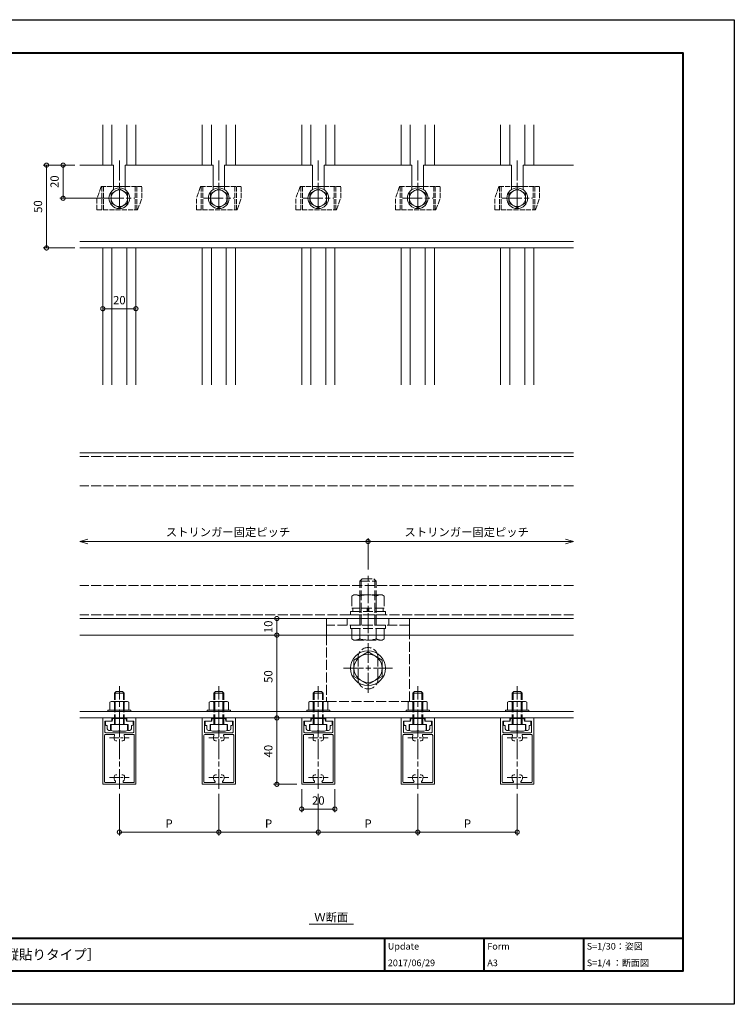
# Model space of a CAD drawing. Units: millimetres. Extents: x -49 to 791, y -565 to 29.
# Drawn here: x 360 to 791, y -565 to 29 of the extents above; entities that cross this region are included whole.
import ezdxf
from ezdxf.enums import TextEntityAlignment as Align

# ---------------------------------------------------------------- set-up
doc = ezdxf.new("R2010")
doc.units = ezdxf.units.MM
for name, pattern in [('AM_ISO02W050', [7.5, 6, -1.5]), ('AM_ISO08W050', [18, 12, -1.5, 3, -1.5]), ('AM_ISO08W050x2', [9, 6, -0.75, 1.5, -0.75])]:
    doc.linetypes.add(name, pattern=pattern)
for name, color, linetype, lineweight in [('AM_0', 7, 'Continuous', 18), ('AM_1', 14, 'Continuous', 40), ('AM_2', 40, 'Continuous', 9), ('AM_3', 6, 'AM_ISO02W050', 9), ('AM_5', 3, 'Continuous', 9), ('AM_7', 4, 'AM_ISO08W050', 9)]:
    doc.layers.add(name, color=color, linetype=linetype, lineweight=lineweight)
doc.layers.add('AM_VIEWS', color=1, linetype='Continuous', lineweight=25, plot=False)
doc.styles.add('ゴシック', font='txt')
doc.dimstyles.new('VF$0', dxfattribs={"dimtxt": 5, "dimasz": 5, "dimexe": 2, "dimexo": 3, "dimgap": 2, "dimtad": 3, "dimdsep": 46, "dimtxsty": 'ゴシック', "dimblk": 'DOTSMALL', "dimcen": 0, "dimclrd": 256, "dimclre": 256, "dimclrt": 2, "dimadec": 0, "dimazin": 2, "dimtp": 0.1, "dimtm": 0.1, "dimtfac": 0.71, "dimtmove": 0, "dimatfit": 3, "dimldrblk": 'OPEN30', "dimfxl": 1, "dimtfill": 1, "dimlwd": -1, "dimlwe": -1, "dimarcsym": 0})

# ---------------------------------------------------------------- blocks, each defined once
blk = doc.blocks.new('_DotSmall')
at = {"color": 0, "linetype": 'ByBlock', "const_width": 0.5}
blk.add_lwpolyline([(-0.0625, 0, 1), (0.0625, 0, 1)], format="xyb", close=True, dxfattribs=at)
blk = doc.blocks.new('*D31')
at = {"layer": 'AM_5', "transparency": 16777216}
for p, q in [((514.91, -431.79), (514.91, -391.79)), ((526.91, -431.79), (512.91, -431.79))]:
    blk.add_line(p, q, dxfattribs=at)
at = {"layer": 'Defpoints', "color": 0, "transparency": 16777216}
for p in [(514.91, -391.79), (524.91, -391.79), (529.91, -431.79)]:
    blk.add_point(p, dxfattribs=at)
at = {"layer": 'AM_5', "transparency": 16777216, "xscale": 5, "yscale": 5, "zscale": 5}
for p, rotation in [((514.91, -391.79), 90), ((514.91, -431.79), 270)]:
    blk.add_blockref('_DotSmall', p, dxfattribs=dict(at, rotation=rotation))
at = {"layer": 'AM_5', "color": 2, "transparency": 16777216, "insert": (510.41, -411.79), "char_height": 5, "attachment_point": 5, "rotation": 90, "style": 'ゴシック', "bg_fill": 3, "box_fill_scale": 1.1, "bg_fill_color": 256, "bg_fill_true_color": 13158600, "bg_fill_transparency": 0}
blk.add_mtext('40', dxfattribs=at)
blk = doc.blocks.new('_Open30')
at = {"color": 0, "linetype": 'ByBlock', "lineweight": -2}
for p, q in [((-1, 0.27), (0, 0)), ((0, 0), (-1, -0.27)), ((0, 0), (-1, 0))]:
    blk.add_line(p, q, dxfattribs=at)
blk = doc.blocks.new('*D32')
at = {"layer": 'AM_5', "transparency": 16777216}
blk.add_line((514.91, -341.79), (514.91, -391.79), dxfattribs=at)
at = {"layer": 'Defpoints', "color": 0, "transparency": 16777216}
for p in [(544.91, -341.79), (514.91, -391.79), (524.91, -391.79)]:
    blk.add_point(p, dxfattribs=at)
at = {"layer": 'AM_5', "transparency": 16777216, "xscale": 5, "yscale": 5, "zscale": 5}
for p, rotation in [((514.91, -341.79), 90), ((514.91, -391.79), 270)]:
    blk.add_blockref('_DotSmall', p, dxfattribs=dict(at, rotation=rotation))
at = {"layer": 'AM_5', "color": 2, "transparency": 16777216, "insert": (510.41, -366.79), "char_height": 5, "attachment_point": 5, "rotation": 90, "style": 'ゴシック', "bg_fill": 3, "box_fill_scale": 1.1, "bg_fill_color": 256, "bg_fill_true_color": 13158600, "bg_fill_transparency": 0}
blk.add_mtext('50', dxfattribs=at)
blk = doc.blocks.new('BRAK')
at = {"layer": 'AM_0'}
for p, q in [((-10, 25), (0, 25)), ((0, -25), (0, 25)), ((0, -25), (-10, -25))]:
    blk.add_line(p, q, dxfattribs=at)
at = {"layer": 'AM_3'}
for p, q in [((-10, 25), (-50, 25)), ((-50, 25), (-50, -25)), ((-4, -25), (-4, 25)), ((0, 12.5), (-4, 12.5)), ((-36.5, 6), (-23.5, 6)), ((-36.5, -6), (-23.5, -6)), ((0, -12.5), (-4, -12.5)), ((-50, -25), (-10, -25))]:
    blk.add_line(p, q, dxfattribs=at)
for centre, start, end in [((-36.5, 0), 90, 270), ((-23.5, 0), 270, 90)]:
    blk.add_arc(centre, 6, start, end, dxfattribs=at)
blk = doc.blocks.new('*D33')
at = {"layer": 'AM_5', "transparency": 16777216}
blk.add_line((514.91, -341.79), (514.91, -331.79), dxfattribs=at)
at = {"layer": 'Defpoints', "color": 0, "transparency": 16777216}
for p in [(549.91, -331.79), (544.91, -341.79)]:
    blk.add_point(p, dxfattribs=at)
at = {"layer": 'AM_5', "transparency": 16777216, "xscale": 5, "yscale": 5, "zscale": 5}
for p, rotation in [((514.91, -331.79), 90), ((514.91, -341.79), 270)]:
    blk.add_blockref('_DotSmall', p, dxfattribs=dict(at, rotation=rotation))
at = {"layer": 'AM_5', "color": 2, "transparency": 16777216, "insert": (510.41, -336.79), "char_height": 5, "attachment_point": 5, "rotation": 90, "style": 'ゴシック', "bg_fill": 3, "box_fill_scale": 1.1, "bg_fill_color": 256, "bg_fill_true_color": 13158600, "bg_fill_transparency": 0}
blk.add_mtext('10', dxfattribs=at)
at = {"layer": 'Defpoints', "color": 0, "transparency": 16777216}
blk.add_point((514.91, -331.79), dxfattribs=at)
blk = doc.blocks.new('*D44')
at = {"layer": 'AM_5', "transparency": 16777216}
for p, q in [((392.98, -58.25), (383.98, -58.25)), ((385.98, -78.25), (385.98, -58.25)), ((410.62, -78.25), (383.98, -78.25))]:
    blk.add_line(p, q, dxfattribs=at)
at = {"layer": 'Defpoints', "color": 0, "transparency": 16777216}
for p in [(385.98, -58.25), (395.98, -58.25), (413.62, -78.25)]:
    blk.add_point(p, dxfattribs=at)
at = {"layer": 'AM_5', "transparency": 16777216, "xscale": 5, "yscale": 5, "zscale": 5}
for p, rotation in [((385.98, -58.25), 90), ((385.98, -78.25), 270)]:
    blk.add_blockref('_DotSmall', p, dxfattribs=dict(at, rotation=rotation))
at = {"layer": 'AM_5', "color": 2, "transparency": 16777216, "insert": (381.48, -68.25), "char_height": 5, "attachment_point": 5, "rotation": 90, "style": 'ゴシック', "bg_fill": 3, "box_fill_scale": 1.1, "bg_fill_color": 256, "bg_fill_true_color": 13158600, "bg_fill_transparency": 0}
blk.add_mtext('20', dxfattribs=at)
blk = doc.blocks.new('*D45')
at = {"layer": 'AM_5', "transparency": 16777216}
for p, q in [((392.98, -58.25), (373.98, -58.25)), ((375.98, -58.25), (375.98, -108.25)), ((392.98, -108.25), (373.98, -108.25))]:
    blk.add_line(p, q, dxfattribs=at)
at = {"layer": 'Defpoints', "color": 0, "transparency": 16777216}
for p in [(395.98, -58.25), (375.98, -108.25), (395.98, -108.25)]:
    blk.add_point(p, dxfattribs=at)
at = {"layer": 'AM_5', "transparency": 16777216, "xscale": 5, "yscale": 5, "zscale": 5}
for p, rotation in [((375.98, -58.25), 90), ((375.98, -108.25), 270)]:
    blk.add_blockref('_DotSmall', p, dxfattribs=dict(at, rotation=rotation))
at = {"layer": 'AM_5', "color": 2, "transparency": 16777216, "insert": (371.48, -83.25), "char_height": 5, "attachment_point": 5, "rotation": 90, "style": 'ゴシック', "bg_fill": 3, "box_fill_scale": 1.1, "bg_fill_color": 256, "bg_fill_true_color": 13158600, "bg_fill_transparency": 0}
blk.add_mtext('50', dxfattribs=at)
blk = doc.blocks.new('*D34')
at = {"layer": 'AM_5', "transparency": 16777216}
blk.add_line((429.91, -144.87), (409.91, -144.87), dxfattribs=at)
at = {"layer": 'Defpoints', "color": 0, "transparency": 16777216}
for p in [(409.91, -144.87), (409.91, -190.77), (429.91, -190.77)]:
    blk.add_point(p, dxfattribs=at)
at = {"layer": 'AM_5', "transparency": 16777216, "xscale": 5, "yscale": 5, "zscale": 5, "rotation": 180}
blk.add_blockref('_DotSmall', (409.91, -144.87), dxfattribs=at)
at = {"layer": 'AM_5', "transparency": 16777216, "xscale": 5, "yscale": 5, "zscale": 5}
blk.add_blockref('_DotSmall', (429.91, -144.87), dxfattribs=at)
at = {"layer": 'AM_5', "color": 2, "transparency": 16777216, "insert": (419.91, -140.37), "char_height": 5, "attachment_point": 5, "style": 'ゴシック', "bg_fill": 3, "box_fill_scale": 1.1, "bg_fill_color": 256, "bg_fill_true_color": 13158600, "bg_fill_transparency": 0}
blk.add_mtext('20', dxfattribs=at)
blk = doc.blocks.new('M10頭A')
at = {"layer": 'AM_0'}
for p, q in [((-8.5, 4.91), (0, 9.81)), ((0, 9.81), (8.5, 4.91)), ((-8.5, 4.91), (-8.5, -4.91)), ((8.5, 4.91), (8.5, -4.91)), ((-8.5, -4.91), (0, -9.81)), ((0, -9.81), (8.5, -4.91))]:
    blk.add_line(p, q, dxfattribs=at)
for radius in [10.5, 8.5]:
    blk.add_circle((0, 0), radius, dxfattribs=at)
blk = doc.blocks.new('B-746A')
at = {"layer": 'AM_3'}
for p, q in [((-9, 8.5), (-8.24, 9.81)), ((-9, 8.5), (-9, -8.5)), ((-8.24, 9.81), (-2, 9.81)), ((-2, 10.5), (-2, -10.5)), ((-2, 10.5), (0, 10.5)), ((0, 10.5), (0, -10.5)), ((-8.24, 5), (-2, 5)), ((0, 5), (26.5, 5)), ((0, 4.19), (27.31, 4.19)), ((26.5, 5), (26.5, -5)), ((26.5, 5), (28, 3.5)), ((28, 3.5), (28, -3.5)), ((-8.24, -5), (-2, -5)), ((0, -4.19), (27.31, -4.19)), ((0, -5), (26.5, -5)), ((26.5, -5), (28, -3.5)), ((-9, -8.5), (-8.24, -9.81)), ((-8.24, -9.81), (-2, -9.81)), ((-2, -10.5), (0, -10.5))]:
    blk.add_line(p, q, dxfattribs=at)
for centre, radius, start, end in [((-4.8, 7.41), 4.2, 179.99999, 215.00497), ((7.84, 0), 16.84, 162.73255, 197.26745), ((-4.8, -7.41), 4.2, 144.99504, 180.00001)]:
    blk.add_arc(centre, radius, start, end, dxfattribs=at)
blk = doc.blocks.new('*D46')
at = {"layer": 'AM_5', "transparency": 16777216}
for p, q in [((569.91, -302.12), (569.91, -283.34)), ((400.98, -285.34), (569.91, -285.34))]:
    blk.add_line(p, q, dxfattribs=at)
at = {"layer": 'Defpoints', "color": 0, "transparency": 16777216}
for p in [(569.91, -285.34), (569.91, -305.12), (395.98, -311.79)]:
    blk.add_point(p, dxfattribs=at)
at = {"layer": 'AM_5', "transparency": 16777216, "xscale": 5, "yscale": 5, "zscale": 5, "rotation": 180}
blk.add_blockref('_Open30', (395.98, -285.34), dxfattribs=at)
at = {"layer": 'AM_5', "transparency": 16777216, "xscale": 5, "yscale": 5, "zscale": 5}
blk.add_blockref('_DotSmall', (569.91, -285.34), dxfattribs=at)
at = {"layer": 'AM_5', "color": 2, "transparency": 16777216, "insert": (485.45, -280.3), "char_height": 5, "attachment_point": 5, "style": 'ゴシック', "bg_fill": 3, "box_fill_scale": 1.1, "bg_fill_color": 256, "bg_fill_true_color": 13158600, "bg_fill_transparency": 0}
blk.add_mtext('ストリンガー固定ピッチ', dxfattribs=at)
blk = doc.blocks.new('*D47')
at = {"layer": 'AM_5', "transparency": 16777216}
blk.add_line((688.94, -285.34), (569.91, -285.34), dxfattribs=at)
at = {"layer": 'Defpoints', "color": 0, "transparency": 16777216}
for p in [(569.91, -285.34), (569.91, -305.12), (693.94, -311.79)]:
    blk.add_point(p, dxfattribs=at)
at = {"layer": 'AM_5', "transparency": 16777216, "xscale": 5, "yscale": 5, "zscale": 5, "rotation": 180}
blk.add_blockref('_DotSmall', (569.91, -285.34), dxfattribs=at)
at = {"layer": 'AM_5', "transparency": 16777216, "xscale": 5, "yscale": 5, "zscale": 5}
blk.add_blockref('_Open30', (693.94, -285.34), dxfattribs=at)
at = {"layer": 'AM_5', "color": 2, "transparency": 16777216, "insert": (629.43, -280.3), "char_height": 5, "attachment_point": 5, "style": 'ゴシック', "bg_fill": 3, "box_fill_scale": 1.1, "bg_fill_color": 256, "bg_fill_true_color": 13158600, "bg_fill_transparency": 0}
blk.add_mtext('ストリンガー固定ピッチ', dxfattribs=at)
blk = doc.blocks.new('B-793D')
at = {"layer": 'AM_3'}
for p, q in [((-12, 8.5), (-11.24, 9.81)), ((-12, 8.5), (-12, -8.5)), ((-11.24, 9.81), (-4, 9.81)), ((-4, 9.81), (-4, -9.81)), ((-4, 9.2), (-2, 9.2)), ((-2, 10.5), (-2, -10.5)), ((-2, 10.5), (0, 10.5)), ((0, 10.5), (0, -10.5)), ((-11.24, 5), (-4, 5)), ((-4, 0.5), (-2, 0.5)), ((-11.24, -5), (-4, -5)), ((-2, -0.5), (-4, -0.5)), ((-12, -8.5), (-11.24, -9.81)), ((-11.24, -9.81), (-4, -9.81)), ((-4, -9.2), (-2, -9.2)), ((-2, -10.5), (0, -10.5))]:
    blk.add_line(p, q, dxfattribs=at)
for centre, radius, start, end in [((-7.8, 7.41), 4.2, 179.99999, 215.00497), ((4.84, 0), 16.84, 162.73255, 197.26745), ((-7.8, -7.41), 4.2, 144.99504, 180.00001)]:
    blk.add_arc(centre, radius, start, end, dxfattribs=at)
blk = doc.blocks.new('A1枠（1：4）DL用 New')
at = {"layer": 'AM_1'}
for p, q in [((-194.5, -128.5), (194.5, -128.5)), ((104.5, -128.5), (104.5, -138.5)), ((134.5, -128.5), (134.5, -138.5)), ((164.5, -128.5), (164.5, -138.5))]:
    blk.add_line(p, q, dxfattribs=at)
blk.add_lwpolyline([(-194.5, -138.5), (-194.5, 138.5), (194.5, 138.5), (194.5, -138.5)], close=True, dxfattribs=at)
at = {"layer": 'AM_VIEWS'}
blk.add_lwpolyline([(-210, -148.5), (-210, 148.5), (210, 148.5), (210, -148.5)], close=True, dxfattribs=at)
at = {"layer": 'AM_0', "style": 'ゴシック'}
for s, p in [('Update', (105.5, -131)), ('Form', (135.5, -131)), ('S=1/30：姿図', (165.5, -131)), ('2017/06/29', (105.5, -136)), ('A3', (135.5, -136)), ('S=1/4 ：断面図', (165.5, -136))]:
    blk.add_text(s, height=2, dxfattribs=at).set_placement(p, align=Align.MIDDLE_LEFT)
blk = doc.blocks.new('M6Z')
at = {"layer": 'AM_0'}
for p, q in [((-5, 2.89), (0, 5.77)), ((-5, 2.89), (-5, -2.89)), ((0, 5.77), (5, 2.89)), ((5, 2.89), (5, -2.89)), ((-5, -2.89), (0, -5.77)), ((0, -5.77), (5, -2.89))]:
    blk.add_line(p, q, dxfattribs=at)
for centre, radius in [((-0.01, 0.01), 6.25), ((0, 0), 5)]:
    blk.add_circle(centre, radius, dxfattribs=at)
blk = doc.blocks.new('V-1744')
at = {"layer": 'AM_0'}
blk.add_line((-3.5, 7), (3.5, 7), dxfattribs=at)
at = {"layer": 'AM_3', "ltscale": 0.5}
for p, q in [((-11, 7), (-13.5, 0)), ((-11, 7), (-3.5, 7)), ((-10.6, 7), (-10.6, -7)), ((-9.6, 7), (-9.6, -7)), ((3.5, 7), (13.5, 7)), ((9.6, 7), (9.6, -7)), ((10.6, 7), (10.6, -7)), ((13.5, 0), (13.5, 7)), ((-13.5, -7), (-13.5, 0)), ((11, -7), (13.5, 0)), ((-13.5, -7), (11, -7))]:
    blk.add_line(p, q, dxfattribs=at)
at = {"layer": 'AM_7'}
blk.add_line((-9.294, 0), (9.294, 0), dxfattribs=at)
at = {"layer": 'AM_0'}
blk.add_blockref('M6Z', (0, 0), dxfattribs=at)
blk = doc.blocks.new('M6×20六角ボルト')
at = {"layer": 'AM_0'}
for p, q in [((-4.6, 2.5), (-4.6, -2.5)), ((-4.15, 5), (-0.6, 5)), ((-0.6, 0), (-4.15, 0)), ((-0.6, 5), (-0.6, -5)), ((-4.15, -5), (-0.6, -5))]:
    blk.add_line(p, q, dxfattribs=at)
for centre in [(2.62, 2.5), (2.62, -2.5)]:
    blk.add_arc(centre, 7.22, 159.74364, 200.25636, dxfattribs=at)
at = {"layer": 'AM_3'}
for p, q in [((-0.6, 3), (18.4, 3)), ((-0.6, 2.46), (18.94, 2.46)), ((18.4, 3), (19.4, 2)), ((18.4, 3), (18.4, -3)), ((19.4, 2), (19.4, -2)), ((-0.6, -2.46), (18.94, -2.46)), ((-0.6, -3), (18.4, -3)), ((18.4, -3), (19.4, -2))]:
    blk.add_line(p, q, dxfattribs=at)
blk = doc.blocks.new('V-1723')
at = {"layer": 'AM_0'}
for p, q in [((-7.8, 0.5), (-7.25, 0.5)), ((-7.25, 0.5), (-7.25, 2.5)), ((-6.25, 3.5), (-5.25, 3.5)), ((-5.25, 3.5), (-5.25, 0)), ((-5.25, 0), (-0.3, 0)), ((0.3, 0), (5.25, 0)), ((5.25, 0), (5.25, 3.5)), ((5.25, 3.5), (6.25, 3.5)), ((7.25, 2.5), (7.25, 0.5)), ((7.25, 0.5), (7.8, 0.5)), ((-8.3, -1.5), (-8.3, 0)), ((-4.3, -2), (-7.8, -2)), ((-4, -3.6), (-4.3, -2)), ((4, -3.6), (-4, -3.6)), ((4, -3.6), (4.3, -2)), ((7.8, -2), (4.3, -2)), ((8.3, 0), (8.3, -1.5))]:
    blk.add_line(p, q, dxfattribs=at)
for centre, radius, start, end in [((-7.8, 0), 0.5, 90, 180), ((-6.25, 2.5), 1, 90, 180), ((0, 0), 0.3, 180, 0), ((6.25, 2.5), 1, 0, 90), ((7.8, 0), 0.5, 360, 90), ((-7.8, -1.5), 0.5, 180, 270), ((7.8, -1.5), 0.5, 270, 360)]:
    blk.add_arc(centre, radius, start, end, dxfattribs=at)
blk = doc.blocks.new('B-1003A')
at = {"layer": 'AM_0'}
for p, q in [((-5, 6), (-5.77, 5.55)), ((5, 6), (-5, 6)), ((5, 6), (5.77, 5.55)), ((7, 0.8), (-7, 0.8)), ((-7, 0.8), (-7, 0)), ((7, 0), (-7, 0)), ((-5.77, 5.55), (-5.77, 0.8)), ((-3, 5.55), (-3, 0.8)), ((3, 5.55), (3, 0.8)), ((5.77, 5.55), (5.77, 0.8)), ((7, 0.8), (7, 0))]:
    blk.add_line(p, q, dxfattribs=at)
for centre, radius, start, end in [((-4.39, 3.62), 2.38, 54.29929, 90.00001), ((0, -4.3), 10.3, 73.06618, 106.93382), ((4.39, 3.62), 2.38, 89.99999, 125.70072)]:
    blk.add_arc(centre, radius, start, end, dxfattribs=at)
blk = doc.blocks.new('WX-668')
at = {"layer": 'AM_0'}
for p, q in [((-40, 10), (-40, -10)), ((0, 10), (-40, 10)), ((-39, 8.5), (-39, 2.73)), ((-10.5, 9), (-38.5, 9)), ((-10, 8.5), (-10, 3.38)), ((-9, 8.2), (-9, -8.2)), ((-2, 8.7), (-8.5, 8.7)), ((-2, 8.7), (-2, 4.5)), ((0, 10), (0, 4.5)), ((-34.25, 2.07), (-34.25, 1.45)), ((-13.75, 1.45), (-13.75, 2.07)), ((-2, 4.5), (0, 4.5)), ((-39, -2.73), (-39, -8.5)), ((-34.25, -1.45), (-34.25, -2.07)), ((-13.75, -2.07), (-13.75, -1.45)), ((-10, -3.38), (-10, -8.5)), ((0, -4.5), (-2, -4.5)), ((-2, -4.5), (-2, -8.7)), ((0, -4.5), (0, -10)), ((0, -10), (-40, -10)), ((-10.5, -9), (-38.5, -9)), ((-2, -8.7), (-8.5, -8.7))]:
    blk.add_line(p, q, dxfattribs=at)
for centre, radius, start, end in [((-38.5, 8.5), 0.5, 90, 180), ((-10.5, 8.5), 0.5, 0, 90), ((-8.5, 8.2), 0.5, 90, 180), ((-38.5, 2.73), 0.5, 180, 312.50664), ((-36, 0), 3.2, 70.06773, 132.50664), ((-35.25, 2.07), 1, 0, 70.06773), ((-12.75, 2.07), 1, 109.93227, 180), ((-12, 0), 3.2, 66.08347, 109.93227), ((-10.5, 3.38), 0.5, 246.08347, 0), ((-38.5, -2.73), 0.5, 47.49336, 180), ((-36, 0), 3.2, 227.49336, 289.93227), ((-35.25, -2.07), 1, 289.93227, 0), ((-12.75, -2.07), 1, 180, 250.06773), ((-12, 0), 3.2, 250.06773, 293.91653), ((-10.5, -3.38), 0.5, 0, 113.91653), ((-38.5, -8.5), 0.5, 180, 270), ((-10.5, -8.5), 0.5, 270, 0), ((-8.5, -8.2), 0.5, 180, 270)]:
    blk.add_arc(centre, radius, start, end, dxfattribs=at)
at = {"layer": 'AM_7', "linetype": 'AM_ISO08W050x2'}
for p, q in [((-36, 5.99), (-36, -5.99)), ((-12, 5.99), (-12, -5.99))]:
    blk.add_line(p, q, dxfattribs=at)
blk = doc.blocks.new('*D39')
at = {"layer": 'AM_5', "transparency": 16777216}
for p, q in [((479.92, -437.58), (479.92, -462.65)), ((539.92, -437.58), (539.92, -462.65)), ((479.92, -460.65), (539.92, -460.65))]:
    blk.add_line(p, q, dxfattribs=at)
at = {"layer": 'Defpoints', "color": 0, "transparency": 16777216}
for p in [(479.92, -434.58), (539.92, -434.58), (539.92, -460.65)]:
    blk.add_point(p, dxfattribs=at)
at = {"layer": 'AM_5', "transparency": 16777216, "xscale": 5, "yscale": 5, "zscale": 5, "rotation": 180}
blk.add_blockref('_DotSmall', (479.92, -460.65), dxfattribs=at)
at = {"layer": 'AM_5', "transparency": 16777216, "xscale": 5, "yscale": 5, "zscale": 5}
blk.add_blockref('_DotSmall', (539.92, -460.65), dxfattribs=at)
at = {"layer": 'AM_5', "color": 2, "transparency": 16777216, "insert": (509.92, -456.15), "char_height": 5, "attachment_point": 5, "style": 'ゴシック', "bg_fill": 3, "box_fill_scale": 1.1, "bg_fill_color": 256, "bg_fill_true_color": 13158600, "bg_fill_transparency": 0}
blk.add_mtext('P', dxfattribs=at)
blk = doc.blocks.new('*D40')
at = {"layer": 'AM_5', "transparency": 16777216}
for p, q in [((539.92, -437.58), (539.92, -462.65)), ((599.92, -437.58), (599.92, -462.65)), ((539.92, -460.65), (599.92, -460.65))]:
    blk.add_line(p, q, dxfattribs=at)
at = {"layer": 'Defpoints', "color": 0, "transparency": 16777216}
for p in [(539.92, -434.58), (599.92, -434.58), (599.92, -460.65)]:
    blk.add_point(p, dxfattribs=at)
at = {"layer": 'AM_5', "transparency": 16777216, "xscale": 5, "yscale": 5, "zscale": 5, "rotation": 180}
blk.add_blockref('_DotSmall', (539.92, -460.65), dxfattribs=at)
at = {"layer": 'AM_5', "transparency": 16777216, "xscale": 5, "yscale": 5, "zscale": 5}
blk.add_blockref('_DotSmall', (599.92, -460.65), dxfattribs=at)
at = {"layer": 'AM_5', "color": 2, "transparency": 16777216, "insert": (569.92, -456.15), "char_height": 5, "attachment_point": 5, "style": 'ゴシック', "bg_fill": 3, "box_fill_scale": 1.1, "bg_fill_color": 256, "bg_fill_true_color": 13158600, "bg_fill_transparency": 0}
blk.add_mtext('P', dxfattribs=at)
blk = doc.blocks.new('*D41')
at = {"layer": 'AM_5', "transparency": 16777216}
for p, q in [((599.92, -437.58), (599.92, -462.65)), ((659.92, -437.58), (659.92, -462.65)), ((599.92, -460.65), (659.92, -460.65))]:
    blk.add_line(p, q, dxfattribs=at)
at = {"layer": 'Defpoints', "color": 0, "transparency": 16777216}
for p in [(599.92, -434.58), (659.92, -434.58), (659.92, -460.65)]:
    blk.add_point(p, dxfattribs=at)
at = {"layer": 'AM_5', "transparency": 16777216, "xscale": 5, "yscale": 5, "zscale": 5, "rotation": 180}
blk.add_blockref('_DotSmall', (599.92, -460.65), dxfattribs=at)
at = {"layer": 'AM_5', "transparency": 16777216, "xscale": 5, "yscale": 5, "zscale": 5}
blk.add_blockref('_DotSmall', (659.92, -460.65), dxfattribs=at)
at = {"layer": 'AM_5', "color": 2, "transparency": 16777216, "insert": (629.92, -456.15), "char_height": 5, "attachment_point": 5, "style": 'ゴシック', "bg_fill": 3, "box_fill_scale": 1.1, "bg_fill_color": 256, "bg_fill_true_color": 13158600, "bg_fill_transparency": 0}
blk.add_mtext('P', dxfattribs=at)
blk = doc.blocks.new('*D42')
at = {"layer": 'AM_5', "transparency": 16777216}
for p, q in [((529.91, -434.79), (529.91, -448.71)), ((549.91, -434.79), (549.91, -448.71)), ((529.91, -446.71), (549.91, -446.71))]:
    blk.add_line(p, q, dxfattribs=at)
at = {"layer": 'Defpoints', "color": 0, "transparency": 16777216}
for p in [(529.91, -431.79), (549.91, -431.79), (549.91, -446.71)]:
    blk.add_point(p, dxfattribs=at)
at = {"layer": 'AM_5', "transparency": 16777216, "xscale": 5, "yscale": 5, "zscale": 5, "rotation": 180}
blk.add_blockref('_DotSmall', (529.91, -446.71), dxfattribs=at)
at = {"layer": 'AM_5', "transparency": 16777216, "xscale": 5, "yscale": 5, "zscale": 5}
blk.add_blockref('_DotSmall', (549.91, -446.71), dxfattribs=at)
at = {"layer": 'AM_5', "color": 2, "transparency": 16777216, "insert": (539.91, -442.21), "char_height": 5, "attachment_point": 5, "style": 'ゴシック', "bg_fill": 3, "box_fill_scale": 1.1, "bg_fill_color": 256, "bg_fill_true_color": 13158600, "bg_fill_transparency": 0}
blk.add_mtext('20', dxfattribs=at)
blk = doc.blocks.new('*D43')
at = {"layer": 'AM_5', "transparency": 16777216}
for p, q in [((419.92, -437.58), (419.92, -462.65)), ((479.92, -437.58), (479.92, -462.65)), ((479.92, -460.65), (419.92, -460.65))]:
    blk.add_line(p, q, dxfattribs=at)
at = {"layer": 'Defpoints', "color": 0, "transparency": 16777216}
for p in [(419.92, -434.58), (479.92, -434.58), (419.92, -460.65)]:
    blk.add_point(p, dxfattribs=at)
at = {"layer": 'AM_5', "transparency": 16777216, "xscale": 5, "yscale": 5, "zscale": 5, "rotation": 180}
blk.add_blockref('_DotSmall', (419.92, -460.65), dxfattribs=at)
at = {"layer": 'AM_5', "transparency": 16777216, "xscale": 5, "yscale": 5, "zscale": 5}
blk.add_blockref('_DotSmall', (479.92, -460.65), dxfattribs=at)
at = {"layer": 'AM_5', "color": 2, "transparency": 16777216, "insert": (449.92, -456.15), "char_height": 5, "attachment_point": 5, "style": 'ゴシック', "bg_fill": 3, "box_fill_scale": 1.1, "bg_fill_color": 256, "bg_fill_true_color": 13158600, "bg_fill_transparency": 0}
blk.add_mtext('P', dxfattribs=at)

msp = doc.modelspace()

# ---------------------------------------------------------------- linework, layer by layer
at = {"layer": 'AM_0'}
for p, q in [((429.911, -34.027), (429.911, -58.253)), ((469.911, -34.027), (469.911, -58.253)), ((489.911, -34.027), (489.911, -58.253)), ((529.911, -34.027), (529.911, -58.253)), ((549.911, -34.027), (549.911, -58.253)), ((589.911, -34.027), (589.911, -58.253)), ((609.911, -34.027), (609.911, -58.253)), ((649.911, -34.027), (649.911, -58.253)), ((669.911, -34.027), (669.911, -58.253)), ((416.411, -58.253), (395.982, -58.253)), ((476.411, -58.253), (423.411, -58.253)), ((423.411, -58.253), (423.411, -73.072)), ((476.411, -58.253), (476.411, -73.072)), ((536.411, -58.253), (483.411, -58.253)), ((483.411, -58.253), (483.411, -73.072)), ((536.411, -58.253), (536.411, -73.072)), ((596.411, -58.253), (543.411, -58.253)), ((543.411, -58.253), (543.411, -73.072)), ((596.411, -58.253), (596.411, -73.072)), ((656.411, -58.253), (603.411, -58.253)), ((603.411, -58.253), (603.411, -73.072)), ((656.411, -58.253), (656.411, -73.072)), ((693.945, -58.253), (663.411, -58.253)), ((663.411, -58.253), (663.411, -73.072)), ((395.982, -104.253), (693.945, -104.253)), ((395.982, -108.253), (693.945, -108.253)), ((469.911, -108.253), (469.911, -190.766)), ((489.911, -108.253), (489.911, -190.766)), ((529.911, -108.253), (529.911, -190.766)), ((549.911, -108.253), (549.911, -190.766)), ((589.911, -108.253), (589.911, -190.766)), ((609.911, -108.253), (609.911, -190.766)), ((649.911, -108.253), (649.911, -190.766)), ((669.911, -108.253), (669.911, -190.766)), ((693.945, -231.789), (395.982, -231.789)), ((693.945, -331.789), (395.982, -331.789)), ((693.945, -341.789), (395.982, -341.789)), ((395.982, -387.789), (693.945, -387.789)), ((693.945, -391.789), (395.982, -391.789)), ((534.354, -516.087), (561.223, -516.087))]:
    msp.add_line(p, q, dxfattribs=at)
at = {"layer": 'AM_2'}
for p, q in [((424.411, -34.027), (424.411, -58.253)), ((475.411, -34.027), (475.411, -58.253)), ((484.411, -34.027), (484.411, -58.253)), ((535.411, -34.027), (535.411, -58.253)), ((544.411, -34.027), (544.411, -58.253)), ((595.411, -34.027), (595.411, -58.253)), ((604.411, -34.027), (604.411, -58.253)), ((655.411, -34.027), (655.411, -58.253)), ((664.411, -34.027), (664.411, -58.253)), ((475.411, -108.253), (475.411, -190.766)), ((484.411, -108.253), (484.411, -190.766)), ((535.411, -108.253), (535.411, -190.766)), ((544.411, -108.253), (544.411, -190.766)), ((595.411, -108.253), (595.411, -190.766)), ((604.411, -108.253), (604.411, -190.766)), ((655.411, -108.253), (655.411, -190.766)), ((664.411, -108.253), (664.411, -190.766))]:
    msp.add_line(p, q, dxfattribs=at)
at = {"layer": 'AM_3'}
for p, q in [((693.945, -234.089), (395.982, -234.089)), ((693.945, -251.789), (395.982, -251.789)), ((693.945, -311.789), (395.982, -311.789)), ((693.945, -329.489), (395.982, -329.489))]:
    msp.add_line(p, q, dxfattribs=at)
at = {"layer": 'AM_7'}
for p, q in [((419.911, -55.459), (419.911, -84.547)), ((479.911, -55.459), (479.911, -84.547)), ((539.911, -55.459), (539.911, -84.547)), ((599.911, -55.459), (599.911, -84.547)), ((659.911, -55.459), (659.911, -84.547)), ((569.911, -376.583), (569.911, -305.125)), ((555.117, -361.789), (584.705, -361.789)), ((419.911, -434.583), (419.911, -372.628)), ((479.911, -434.583), (479.911, -372.628)), ((599.911, -434.583), (599.911, -372.628)), ((659.911, -434.583), (659.911, -372.628))]:
    msp.add_line(p, q, dxfattribs=at)

# ---------------------------------------------------------------- block references
at = {"layer": 'AM_0'}
for name, p, rotation in [('B-746A', (569.911, -335.789), 90), ('B-793D', (569.911, -329.489), 270), ('M6×20六角ボルト', (419.911, -395.189), 90), ('M6×20六角ボルト', (479.911, -395.189), 90), ('M6×20六角ボルト', (599.911, -395.189), 90), ('M6×20六角ボルト', (659.911, -395.189), 90), ('WX-668', (419.911, -391.789), 90.00000000000006), ('WX-668', (479.911, -391.789), 90.00000000000006), ('WX-668', (599.911, -391.789), 90.00000000000006), ('WX-668', (659.911, -391.789), 90.00000000000006), ('V-1723', (419.911, -395.789), 180), ('V-1723', (479.911, -395.789), 180), ('V-1723', (599.911, -395.789), 180), ('V-1723', (659.911, -395.789), 180)]:
    msp.add_blockref(name, p, dxfattribs=dict(at, rotation=rotation))
for name, p in [('M10頭A', (569.911, -361.789)), ('B-1003A', (419.911, -387.789)), ('B-1003A', (479.911, -387.789)), ('B-1003A', (599.911, -387.789)), ('B-1003A', (659.911, -387.789))]:
    msp.add_blockref(name, p, dxfattribs=at)
at = {"layer": 'AM_7'}
for p in [(479.911, -78.253), (539.911, -78.253), (599.911, -78.253), (659.911, -78.253)]:
    msp.add_blockref('V-1744', p, dxfattribs=at)

# ---------------------------------------------------------------- texts
at = {"layer": 'AM_0', "style": 'ゴシック'}
for s, height, p in [('Ｗ断面', 5, (537.492, -511.931)), ('DL 外装ルーバー Armorlouver_GL2040_20×40格子［縦貼りタイプ］', 6, (151.852, -534.526))]:
    msp.add_text(s, height=height, dxfattribs=at).set_placement(p, align=Align.MIDDLE_LEFT)

# ---------------------------------------------------------------- dimensions: what is measured, and where the dimension line sits
at = {"layer": 'AM_5'}
dim = msp.add_linear_dim(base=(409.911, -144.866), p1=(429.911, -190.766), p2=(409.911, -190.766), dimstyle='VF$0', override={"dimse1": 1, "dimse2": 1}, dxfattribs=at)
dim.commit()
dim.dimension.update_dxf_attribs({"geometry": '*D34', "text_midpoint": (419.911, -140.366)})

# ---------------------------------------------------------------- next in the draw order: linework, layer by layer
at = {"layer": 'AM_0'}
for p, q in [((409.911, -108.253), (409.911, -190.766)), ((429.911, -108.253), (429.911, -190.766))]:
    msp.add_line(p, q, dxfattribs=at)
at = {"layer": 'AM_2'}
for p, q in [((415.411, -108.253), (415.411, -190.766)), ((424.411, -108.253), (424.411, -190.766))]:
    msp.add_line(p, q, dxfattribs=at)

# ---------------------------------------------------------------- next in the draw order: dimensions: what is measured, and where the dimension line sits
at = {"layer": 'AM_5'}
dim = msp.add_linear_dim(base=(385.982, -58.253), p1=(413.617, -78.253), p2=(395.982, -58.253), angle=90, dimstyle='VF$0', dxfattribs=at)
dim.commit()
dim.dimension.update_dxf_attribs({"geometry": '*D44', "text_midpoint": (381.482, -68.253)})
dim = msp.add_linear_dim(base=(569.911, -285.342), p1=(395.982, -311.789), p2=(569.911, -305.125), text='ストリンガー固定ピッチ', dimstyle='VF$0', override={"dimblk1": 'Open30', "dimblk2": 'DotSmall', "dimsah": 1, "dimse1": 1, "dimtix": 1}, dxfattribs=at)
dim.commit()
dim.dimension.update_dxf_attribs({"geometry": '*D46', "text_midpoint": (485.447, -280.296)})
dim = msp.add_linear_dim(base=(514.911, -391.789), p1=(529.911, -431.789), p2=(524.911, -391.789), angle=90, dimstyle='VF$0', override={"dimse2": 1, "dimtix": 1}, dxfattribs=at)
dim.commit()
dim.dimension.update_dxf_attribs({"geometry": '*D31', "text_midpoint": (510.411, -411.789)})

# ---------------------------------------------------------------- next in the draw order: linework, layer by layer
at = {"layer": 'AM_0'}
for p, q in [((409.911, -34.027), (409.911, -58.253)), ((416.411, -58.253), (416.411, -73.06))]:
    msp.add_line(p, q, dxfattribs=at)
at = {"layer": 'AM_2'}
msp.add_line((415.411, -34.027), (415.411, -58.253), dxfattribs=at)

# ---------------------------------------------------------------- next in the draw order: block references
at = {"layer": 'AM_7'}
msp.add_blockref('V-1744', (419.911, -78.253), dxfattribs=at)

# ---------------------------------------------------------------- next in the draw order: dimensions: what is measured, and where the dimension line sits
at = {"layer": 'AM_5'}
dim = msp.add_linear_dim(base=(375.982, -108.253), p1=(395.982, -58.253), p2=(395.982, -108.253), angle=90, dimstyle='VF$0', dxfattribs=at)
dim.commit()
dim.dimension.update_dxf_attribs({"geometry": '*D45', "text_midpoint": (371.482, -83.253)})
dim = msp.add_linear_dim(base=(569.911, -285.342), p1=(693.945, -311.789), p2=(569.911, -305.125), text='ストリンガー固定ピッチ', dimstyle='VF$0', override={"dimtxt": 5, "dimblk1": 'Open30', "dimblk2": 'DotSmall', "dimsah": 1, "dimse1": 1, "dimse2": 1, "dimtix": 1}, dxfattribs=at)
dim.commit()
dim.dimension.update_dxf_attribs({"geometry": '*D47', "text_midpoint": (629.428, -280.296)})
dim = msp.add_linear_dim(base=(514.911, -391.789), p1=(544.911, -341.789), p2=(524.911, -391.789), angle=90, dimstyle='VF$0', override={"dimse1": 1, "dimse2": 1, "dimtix": 1}, dxfattribs=at)
dim.commit()
dim.dimension.update_dxf_attribs({"geometry": '*D32', "text_midpoint": (510.411, -366.789)})

# ---------------------------------------------------------------- next in the draw order: linework, layer by layer
at = {"layer": 'AM_7'}
msp.add_line((539.911, -434.583), (539.911, -372.628), dxfattribs=at)

# ---------------------------------------------------------------- next in the draw order: block references
at = {"layer": 'AM_0'}
for name, p, rotation in [('BRAK', (569.911, -331.789), 90), ('M6×20六角ボルト', (539.911, -395.189), 90), ('WX-668', (539.911, -391.789), 90.00000000000006), ('V-1723', (539.911, -395.789), 180)]:
    msp.add_blockref(name, p, dxfattribs=dict(at, rotation=rotation))
msp.add_blockref('B-1003A', (539.911, -387.789), dxfattribs=at)

# ---------------------------------------------------------------- next in the draw order: dimensions: what is measured, and where the dimension line sits
at = {"layer": 'AM_5'}
dim = msp.add_linear_dim(base=(514.911, -331.789), p1=(544.911, -341.789), p2=(549.911, -331.789), angle=90, dimstyle='VF$0', override={"dimse1": 1, "dimse2": 1, "dimtix": 1}, dxfattribs=at)
dim.commit()
dim.dimension.update_dxf_attribs({"geometry": '*D33', "text_midpoint": (510.411, -336.789)})

# ---------------------------------------------------------------- next in the draw order: block references
at = {"layer": 'AM_0', "xscale": 2, "yscale": 2, "zscale": 2}
msp.add_blockref('A1枠（1：4）DL用 New', (370.852, -267.526), dxfattribs=at)

# ---------------------------------------------------------------- next in the draw order: dimensions: what is measured, and where the dimension line sits
at = {"layer": 'AM_5'}
dim = msp.add_linear_dim(base=(539.924, -460.649), p1=(479.924, -434.583), p2=(539.924, -434.583), angle=180, text='P', dimstyle='VF$0', override={"dimtix": 1}, dxfattribs=at)
dim.commit()
dim.dimension.update_dxf_attribs({"geometry": '*D39', "text_midpoint": (509.924, -456.149)})

# ---------------------------------------------------------------- next in the draw order: dimensions: what is measured, and where the dimension line sits
dim = msp.add_linear_dim(base=(419.924, -460.649), p1=(479.924, -434.583), p2=(419.924, -434.583), angle=180, text='P', dimstyle='VF$0', dxfattribs=at)
dim.commit()
dim.dimension.update_dxf_attribs({"geometry": '*D43', "text_midpoint": (449.924, -456.149)})
dim = msp.add_linear_dim(base=(599.924, -460.649), p1=(539.924, -434.583), p2=(599.924, -434.583), angle=180, text='P', dimstyle='VF$0', override={"dimtix": 1}, dxfattribs=at)
dim.commit()
dim.dimension.update_dxf_attribs({"geometry": '*D40', "text_midpoint": (569.924, -456.149)})

# ---------------------------------------------------------------- next in the draw order: dimensions: what is measured, and where the dimension line sits
dim = msp.add_linear_dim(base=(549.911, -446.711), p1=(529.911, -431.789), p2=(549.911, -431.789), angle=180, dimstyle='VF$0', dxfattribs=at)
dim.commit()
dim.dimension.update_dxf_attribs({"geometry": '*D42', "text_midpoint": (539.911, -442.211)})
dim = msp.add_linear_dim(base=(659.924, -460.649), p1=(599.924, -434.583), p2=(659.924, -434.583), angle=180, text='P', dimstyle='VF$0', override={"dimtix": 1}, dxfattribs=at)
dim.commit()
dim.dimension.update_dxf_attribs({"geometry": '*D41', "text_midpoint": (629.924, -456.149)})

doc.saveas('drawing.dxf')
